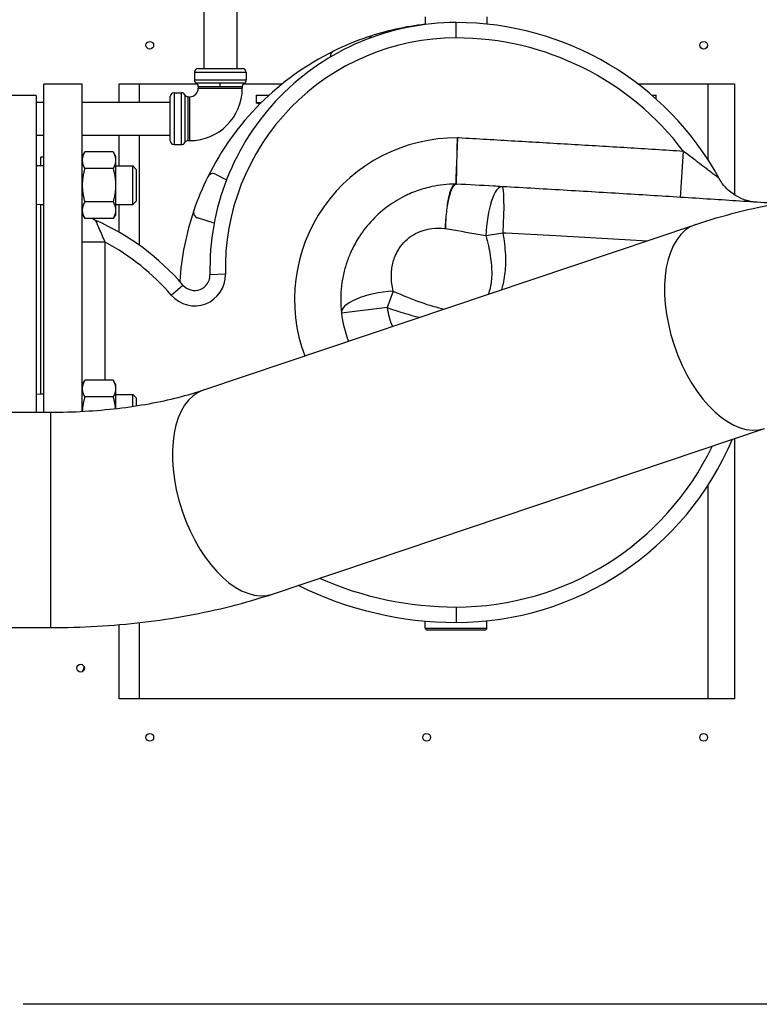
# Model space of a CAD drawing. Units: inches. Extents: x 25 to 339, y 13 to 234.
# Drawn here: x 182 to 194, y 124 to 140 of the extents above; entities that cross this region are included whole.
import ezdxf

# ---------------------------------------------------------------- set-up
doc = ezdxf.new("R2010")
doc.units = ezdxf.units.IN
doc.header["$LTSCALE"] = 22
doc.header["$MEASUREMENT"] = 0
for name, color, linetype, lineweight in [('Dimensions(ANSI)', 7, 'Continuous', 18), ('Visible Edges(ANSI)', 7, 'Continuous', 25), ('Visible Tangent Edges(ANSI)', 7, 'Continuous', 25)]:
    doc.layers.add(name, color=color, linetype=linetype, lineweight=lineweight)
doc.styles.add('MESTEK', font='arial.ttf')
doc.dimstyles.new('MESTEK FRACTIONS', dxfattribs={"dimscale": 22, "dimtxt": 0.08, "dimasz": 0.098425, "dimexe": 0.063, "dimexo": 0.0625, "dimgap": 0.031496, "dimtad": 0, "dimtih": 1, "dimtoh": 1, "dimdec": 4, "dimrnd": 1e-08, "dimzin": 1, "dimdsep": 46, "dimlunit": 5, "dimtxsty": 'MESTEK', "dimcen": 0.09, "dimdle": 0.393701, "dimclrd": 7, "dimclre": 7, "dimclrt": 7, "dimadec": 0, "dimazin": 0, "dimtfac": 1, "dimtofl": 0, "dimtmove": 0, "dimatfit": 3, "dimfxl": 0, "dimfrac": 2, "dimtolj": 1, "dimtzin": 0, "dimlwd": 15, "dimlwe": 15, "dimarcsym": 0})

# ---------------------------------------------------------------- blocks, each defined once
blk = doc.blocks.new('*D13')
at = {"layer": 'Defpoints', "color": 0, "linetype": 'Continuous'}
for p in [(206.868, 170.692), (137.959, 155.348), (206.868, 116.919)]:
    blk.add_point(p, dxfattribs=at)
at = {"layer": 'Dimensions(ANSI)', "color": 7, "linetype": 'Continuous', "lineweight": 15}
for p, q in [((137.959, 156.723), (137.959, 172.078)), ((206.868, 118.294), (206.868, 172.078)), ((140.124, 170.692), (166.65, 170.692)), ((204.703, 170.692), (178.177, 170.692))]:
    blk.add_line(p, q, dxfattribs=at)
at = {"layer": 'Dimensions(ANSI)', "color": 7, "linetype": 'Continuous'}
for points in [[(140.124, 171.053), (140.124, 170.331), (137.959, 170.692)], [(204.703, 171.053), (204.703, 170.331), (206.868, 170.692)]]:
    blk.add_solid(points, dxfattribs=at)
at = {"layer": 'Dimensions(ANSI)', "color": 7, "linetype": 'Continuous', "lineweight": 18, "insert": (172.413, 173.302), "char_height": 1.76, "attachment_point": 2, "style": 'MESTEK'}
blk.add_mtext('\\A1; 68 15/16\\P[1750]', dxfattribs=at)

msp = doc.modelspace()

# ---------------------------------------------------------------- linework, layer by layer
at = {"layer": 'Visible Edges(ANSI)'}
for p, q in [((184.959047, 141.023255), (184.959047, 139.541755)), ((185.499047, 141.023255), (185.499047, 139.541755)), ((188.560255, 140.38442), (188.560255, 140.259296)), ((189.560255, 140.38442), (189.560255, 140.264961)), ((184.807047, 139.478755), (184.807047, 139.360088)), ((184.870047, 139.541755), (185.588047, 139.541755)), ((185.651047, 139.478755), (185.651047, 139.360088)), ((182.360255, 133.957014), (182.360255, 139.29067)), ((182.985255, 139.29067), (182.360255, 139.29067)), ((182.985255, 133.970871), (182.985255, 139.29067)), ((183.583201, 138.998755), (183.583201, 139.296801)), ((183.583201, 139.296801), (184.85085, 139.296801)), ((183.908201, 139.296801), (183.908201, 138.998755)), ((184.871547, 139.250117), (184.871547, 139.223922)), ((185.586547, 139.250117), (185.586547, 139.223922)), ((185.607244, 139.296801), (186.239432, 139.296801)), ((192.010245, 139.296801), (193.583201, 139.296801)), ((193.158201, 138.056212), (193.158201, 139.296801)), ((193.583201, 139.296801), (193.583201, 137.490402)), ((182.236255, 139.10317), (181.423755, 139.10317)), ((182.236255, 139.10317), (182.236255, 133.957014)), ((184.416047, 138.369755), (184.416047, 139.087755)), ((184.479047, 139.150755), (184.597714, 139.150755)), ((184.707685, 139.086255), (184.73388, 139.086255)), ((185.810255, 139.11317), (186.025293, 139.11317)), ((185.810255, 139.11317), (185.810255, 138.98817)), ((192.237379, 139.11317), (192.310255, 139.11317)), ((192.310255, 139.04928), (192.310255, 139.11317)), ((182.236255, 138.998755), (182.360255, 138.998755)), ((182.985255, 138.998755), (184.416047, 138.998755)), ((185.89387, 138.98817), (185.810255, 138.98817)), ((182.236255, 138.458755), (182.360255, 138.458755)), ((182.985255, 138.458755), (184.416047, 138.458755)), ((183.583201, 137.959325), (183.583201, 138.458755)), ((183.908201, 138.458755), (183.908201, 136.674039)), ((184.479047, 138.306755), (184.597714, 138.306755)), ((184.707685, 138.371255), (184.73388, 138.371255)), ((182.985255, 138.115575), (183.027122, 138.188091)), ((183.490388, 138.188091), (183.027122, 138.188091)), ((183.532255, 138.115575), (183.490388, 138.188091)), ((182.360255, 137.959362), (182.236255, 137.964)), ((182.310255, 137.961232), (182.310255, 138.10317)), ((182.360255, 138.10317), (182.310255, 138.10317)), ((183.532255, 138.052774), (183.532255, 138.115575)), ((183.532255, 137.646825), (183.532255, 138.052774)), ((183.490388, 137.917458), (183.027122, 137.917458)), ((183.532255, 137.959325), (183.807164, 137.959325)), ((183.807164, 137.334325), (183.807164, 137.959325)), ((183.861259, 137.903557), (183.807164, 137.959325)), ((183.861259, 137.903557), (183.861259, 137.390093)), ((185.152748, 137.824789), (185.3293, 137.732882)), ((183.532255, 137.240875), (183.532255, 137.646825)), ((182.360255, 137.334287), (182.236255, 137.32965)), ((182.310255, 137.328089), (182.310255, 137.332417)), ((182.360255, 137.328089), (182.310255, 137.328089)), ((182.310255, 134.25325), (182.310255, 137.328089)), ((183.490388, 137.376192), (183.027122, 137.376192)), ((183.532255, 137.334325), (183.807164, 137.334325)), ((183.583201, 136.88297), (183.583201, 137.334325)), ((183.861259, 137.390093), (183.807164, 137.334325)), ((182.985255, 137.178075), (183.027122, 137.105559)), ((183.532255, 137.178075), (183.490388, 137.105559)), ((183.532255, 137.178075), (183.532255, 137.240875)), ((183.490388, 137.105559), (183.027122, 137.105559)), ((185.129199, 137.030127), (184.858891, 137.115354)), ((184.959928, 134.319361), (192.956261, 137.010321)), ((182.985255, 134.403264), (183.027122, 134.47578)), ((183.490388, 134.47578), (183.027122, 134.47578)), ((183.532255, 134.403264), (183.490388, 134.47578)), ((183.532255, 134.340464), (183.532255, 134.403264)), ((183.532255, 134.016553), (183.532255, 134.340464)), ((182.360255, 134.247052), (182.236255, 134.251689)), ((182.310255, 134.25325), (182.360255, 134.25325)), ((182.310255, 134.248922), (182.310255, 134.25325)), ((183.490388, 134.205147), (183.027122, 134.205147)), ((183.532255, 134.247014), (183.807164, 134.247014)), ((183.807164, 134.052383), (183.807164, 134.247014)), ((183.861259, 134.191246), (183.807164, 134.247014)), ((183.861259, 134.191246), (183.861259, 134.060517)), ((181.419756, 133.957014), (182.468226, 133.957014)), ((186.076247, 131.002159), (194.07258, 133.693119)), ((193.583201, 133.528431), (193.583201, 129.296801)), ((193.158201, 129.296801), (193.158201, 132.775127)), ((181.419756, 130.457014), (182.468226, 130.457014)), ((183.583201, 129.296801), (183.583201, 130.50455)), ((183.908201, 130.536758), (183.908201, 129.296801)), ((188.560255, 130.44692), (188.560255, 130.56245)), ((189.560255, 130.44692), (189.560255, 130.566378)), ((189.529005, 130.41567), (188.591505, 130.41567)), ((193.583201, 129.296801), (183.583201, 129.296801)), ((199.335004, 124.332684), (182.028004, 124.332684))]:
    msp.add_line(p, q, dxfattribs=at)
for centre in [(184.083201, 139.921801), (193.083201, 139.921801), (182.958201, 129.796801), (184.083201, 128.671801), (188.583201, 128.671801), (193.083201, 128.671801)]:
    msp.add_circle(centre, 0.0625, dxfattribs=at)
for centre, radius, start, end in [((189.060255, 136.29067), 4, 90, 181.4004048), ((189.060255, 135.79067), 4.5, 96.3793702, 108.7191511), ((189.060255, 135.41567), 4.875, 28.7150826, 90), ((189.060255, 135.79067), 4.5, 108.7191511, 116.2808489), ((187.646159, 139.963842), 0.09375, 63.636061, 108.7191511), ((189.060255, 135.79067), 4.5, 116.2808489, 153.7191511), ((187.109293, 139.741465), 0.09375, 116.2808489, 187.6042654), ((184.870047, 139.478755), 0.063, 90, 180), ((185.588047, 139.478755), 0.063, 0, 90), ((184.870047, 139.360088), 0.063, 180, 240.7845362), ((184.808547, 139.250117), 0.063, 0, 60.7845362), ((185.649547, 139.250117), 0.063, 119.2154638, 180), ((185.588047, 139.360088), 0.063, 299.2154638, 0), ((184.479047, 139.087755), 0.063, 90, 180), ((184.597714, 139.087755), 0.063, 29.2154638, 90), ((184.707685, 139.149255), 0.063, 209.2154638, 270), ((184.73388, 139.223922), 0.852667, 270, 0), ((184.73388, 139.223922), 0.137667, 270, 0), ((185.759201, 138.73817), 0.25, 64.0467081, 78.2165344), ((184.479047, 138.369755), 0.063, 180, 270), ((184.597714, 138.369755), 0.063, 270, 330.7845362), ((184.707685, 138.308255), 0.063, 90, 150.7845362), ((185.109459, 137.741631), 0.09375, 62.5, 153.7191511), ((189.060255, 135.79067), 4.5, 153.7191511, 161.2808489), ((189.053509, 137.415656), 0.25, 86.7937859, 90.2358165), ((189.769082, 136.874353), 0.75, 86.7227286, 86.7280109), ((189.060255, 135.79067), 4.5, 161.2808489, 176.2742504), ((184.887082, 137.204765), 0.09375, 161.2808489, 252.5), ((183.360255, 137.416932), 0.375, 236.1326003, 245.9810938), ((181.56214, 133.381885), 4.042559, 40.8012603, 65.9810938), ((184.811524, 136.186803), 0.25, 220.8012603, 1.4004048), ((189.060255, 135.79067), 1.875, 186.8153013, 201.2488033), ((189.060255, 135.41567), 4.875, 270, 337.0838665), ((189.060255, 136.29067), 5.75, 243.5246228, 270), ((188.591505, 130.44692), 0.03125, 180, 270), ((189.529005, 130.44692), 0.03125, 270, 0), ((182.908201, 129.821801), 0.109, 309.0536134, 357.8162842)]:
    msp.add_arc(centre, radius, start, end, dxfattribs=at)
for points, knots in [([(185.810255, 138.98817), (185.810255, 138.98817), (185.810255, 138.98765), (185.810255, 138.985746), (185.810255, 138.98402), (185.810255, 138.98314), (185.810255, 138.983037), (185.810255, 138.982942), (185.810255, 138.98292), (185.810255, 138.982904), (185.810255, 138.982901), (185.810255, 138.982901)], [0, 0, 0, 0, 0.1436273599, 0.1436273599, 0.3819677849, 0.3819677849, 0.426857491, 0.426857491, 0.4500627748, 0.4500627748, 0.4614586293, 0.4614586293, 0.4614586293, 0.4614586293]), ([(189.05172, 137.66565), (189.035724, 137.665577), (189.01973, 137.6653), (188.87393, 137.660904), (188.744589, 137.643589), (188.532286, 137.591896), (188.448936, 137.565355), (188.326939, 137.516885), (188.286528, 137.499151), (188.146445, 137.431706), (188.049111, 137.373684), (187.86664, 137.241059), (187.781594, 137.166523), (187.704892, 137.086284), (187.624582, 137.002271), (187.55195, 136.910485), (187.442923, 136.743019), (187.40203, 136.66973), (187.338215, 136.535365), (187.313073, 136.474266), (187.269483, 136.35021), (187.251037, 136.287256), (187.202398, 136.082434), (187.185575, 135.939046), (187.185093, 135.719033), (187.189527, 135.643279), (187.198504, 135.568165)], [-20.448071977, -20.448071977, -20.448071977, -20.448071977, -20.373773645, -20.373773645, -19.770386221, -19.770386221, -19.372278342, -19.372278342, -19.170635185, -19.170635185, -18.660028695, -18.660028695, -18.149415896, -18.149415896, -18.149415896, -17.614784888, -17.614784888, -17.224609541, -17.224609541, -16.912643792, -16.912643792, -16.600672248, -16.600672248, -15.904420154, -15.904420154, -15.538880093, -15.538880093, -15.538880093, -15.538880093]), ([(189.052471, 137.665653), (189.052471, 137.665653), (189.05241, 137.665653), (189.05216, 137.665652), (189.051971, 137.665651), (189.05172, 137.66565)], [0.00000324479, 0.00000324479, 0.00000324479, 0.00000324479, 0.00799974615, 0.00799974615, 0.01599949231, 0.01599949231, 0.01599949231, 0.01599949231]), ([(189.811944, 137.623127), (189.763713, 137.625884), (189.715344, 137.628644), (189.468897, 137.64268), (189.268924, 137.65398), (189.067491, 137.665264)], [-1.97220421, -1.97220421, -1.97220421, -1.97220421, -1.58781218, -1.58781218, -0.018787888, -0.018787888, -0.018787888, -0.018787888]), ([(193.915838, 137.372256), (193.913603, 137.372488), (193.910831, 137.372788), (193.902992, 137.373697), (193.897939, 137.374287), (193.880413, 137.376747), (193.870682, 137.377665), (193.823931, 137.387471), (193.805257, 137.390434), (193.732507, 137.414635), (193.701423, 137.42421), (193.612889, 137.471111), (193.575765, 137.491916), (193.473874, 137.573472), (193.403744, 137.633725), (193.335726, 137.757885)], [4.45123748396, 4.45123748396, 4.45123748396, 4.45123748396, 4.45891722405, 4.45891722405, 4.46707607397, 4.46707607397, 4.47525136131, 4.47525136131, 4.47933900498, 4.47933900498, 4.48138282682, 4.48138282682, 4.48240473773, 4.48240473773, 4.48342664865, 4.48342664865, 4.48342664865, 4.48342664865]), ([(194.272399, 137.348793), (194.132636, 137.358053), (193.99033, 137.367409), (193.538156, 137.396903), (193.220283, 137.417301), (192.570042, 137.45834), (192.238656, 137.47892), (191.562031, 137.520263), (191.216702, 137.541029), (190.51837, 137.582342), (190.165394, 137.602888), (189.811958, 137.623126)], [1.442351013, 1.442351013, 1.442351013, 1.442351013, 2.707586589, 2.707586589, 5.399266898, 5.399266898, 8.090947207, 8.090947207, 10.782627517, 10.782627517, 13.474307826, 13.474307826, 13.474307826, 13.474307826]), ([(192.956261, 137.010321), (193.17491, 137.083902), (193.399629, 137.149564), (193.859524, 137.265973), (194.094699, 137.316707), (194.573341, 137.403608), (194.816804, 137.439768), (195.309473, 137.497621), (195.558674, 137.519311), (196.060013, 137.548235), (196.312147, 137.555466), (196.564282, 137.555466)], [5.6271596746, 5.6271596746, 5.6271596746, 5.6271596746, 5.7583648011, 5.7583648011, 5.8895699276, 5.8895699276, 6.0207750541, 6.0207750541, 6.1519801807, 6.1519801807, 6.2831853072, 6.2831853072, 6.2831853072, 6.2831853072]), ([(182.468226, 133.957014), (182.65344, 133.957014), (182.838655, 133.962344), (183.204499, 133.98345), (183.385128, 133.999228), (183.737217, 134.040573), (183.908677, 134.066144), (184.237846, 134.125907), (184.395555, 134.160105), (184.692638, 134.235303), (184.83201, 134.276314), (184.959928, 134.319361)], [3.1415926536, 3.1415926536, 3.1415926536, 3.1415926536, 3.2727977801, 3.2727977801, 3.4040029066, 3.4040029066, 3.5352080331, 3.5352080331, 3.6664131597, 3.6664131597, 3.7976182862, 3.7976182862, 3.7976182862, 3.7976182862]), ([(182.468226, 130.457014), (182.720361, 130.457014), (182.972495, 130.464245), (183.473834, 130.493168), (183.723035, 130.514859), (184.215704, 130.572712), (184.459167, 130.608872), (184.937809, 130.695773), (185.172984, 130.746506), (185.632879, 130.862915), (185.857598, 130.928578), (186.076247, 131.002159)], [3.1415926536, 3.1415926536, 3.1415926536, 3.1415926536, 3.2727977801, 3.2727977801, 3.4040029066, 3.4040029066, 3.5352080331, 3.5352080331, 3.6664131597, 3.6664131597, 3.7976182862, 3.7976182862, 3.7976182862, 3.7976182862])]:
    msp.add_open_spline(points, degree=3, knots=knots, dxfattribs=at)
for points, weights in [([(183.027122, 138.188091), (182.985255, 138.115575), (182.985255, 138.052774)], [1, 1.0379548493, 1]), ([(183.532255, 138.052774), (183.532255, 138.115575), (183.490388, 138.188091)], [1, 1.0379548493, 1]), ([(182.985255, 138.052774), (182.985255, 137.989974), (183.027122, 137.917458)], [1, 1.0379548493, 1]), ([(183.490388, 137.917458), (183.532255, 137.989974), (183.532255, 138.052774)], [1, 1.0379548493, 1]), ([(183.027122, 137.917458), (182.985255, 137.772426), (182.985255, 137.646825)], [1, 1.0379548493, 1]), ([(183.532255, 137.646825), (183.532255, 137.772426), (183.490388, 137.917458)], [1, 1.0379548493, 1]), ([(182.985255, 137.646825), (182.985255, 137.521224), (183.027122, 137.376192)], [1, 1.0379548493, 1]), ([(183.490388, 137.376192), (183.532255, 137.521224), (183.532255, 137.646825)], [1, 1.0379548493, 1]), ([(183.027122, 137.376192), (182.985255, 137.303676), (182.985255, 137.240875)], [1, 1.0379548493, 1]), ([(183.532255, 137.240875), (183.532255, 137.303676), (183.490388, 137.376192)], [1, 1.0379548493, 1]), ([(182.985255, 137.240875), (182.985255, 137.178075), (183.027122, 137.105559)], [1, 1.0379548493, 1]), ([(183.490388, 137.105559), (183.532255, 137.178075), (183.532255, 137.240875)], [1, 1.0379548493, 1]), ([(183.027122, 134.47578), (182.985255, 134.403264), (182.985255, 134.340464)], [1, 1.0379548493, 1]), ([(183.532255, 134.340464), (183.532255, 134.403264), (183.490388, 134.47578)], [1, 1.0379548493, 1]), ([(182.985255, 134.340464), (182.985255, 134.277663), (183.027122, 134.205147)], [1, 1.0379548493, 1]), ([(183.490388, 134.205147), (183.532255, 134.277663), (183.532255, 134.340464)], [1, 1.0379548493, 1]), ([(183.027122, 134.205147), (182.990937, 134.079798), (182.98607, 133.970915)], [1, 1.03263587433, 1.00914715257]), ([(183.528187, 134.01609), (183.519432, 134.104534), (183.490388, 134.205147)], [1.01635794677, 1.0260280235, 1])]:
    msp.add_rational_spline(points, weights, degree=2, dxfattribs=at)
for points in [[(189.05172, 137.66565), (189.052219, 137.665652), (189.052471, 137.665653), (189.052471, 137.665653)], [(189.067491, 137.665264), (189.067491, 137.665264), (189.067491, 137.665264), (189.067491, 137.665264)]]:
    msp.add_open_spline(points, degree=3, dxfattribs=at)
at = {"layer": 'Visible Tangent Edges(ANSI)'}
for p, q in [((189.060255, 140.04067), (189.060255, 140.29067)), ((185.651047, 139.478755), (184.807047, 139.478755)), ((184.807047, 139.360088), (185.651047, 139.360088)), ((185.229047, 139.250117), (185.229047, 139.305102)), ((184.479047, 139.150755), (184.479047, 138.306755)), ((184.597714, 138.306755), (184.597714, 139.150755)), ((184.73388, 138.371255), (184.73388, 139.086255)), ((184.871547, 139.223922), (185.586547, 139.223922)), ((192.708278, 137.449578), (192.754965, 138.197708)), ((183.360255, 136.721089), (182.985255, 136.721089)), ((183.360255, 134.47578), (183.360255, 136.721089)), ((185.311375, 136.199022), (185.06145, 136.192913)), ((184.433034, 135.860084), (184.622279, 136.023443)), ((188.038489, 135.925473), (187.943204, 135.657167)), ((187.943204, 135.657167), (187.198504, 135.568165)), ((182.987119, 134.406492), (182.985255, 134.406492)), ((182.468226, 133.957014), (182.468226, 130.457014)), ((189.060255, 130.79067), (189.060255, 130.54067)), ((188.560255, 130.44692), (189.560255, 130.44692))]:
    msp.add_line(p, q, dxfattribs=at)
for centre, radius, start, end in [((189.060255, 136.29067), 3.75, 90, 181.4004048), ((189.060255, 135.41567), 4.625, 36.978972, 90), ((189.060255, 135.79067), 2.625, 89.500575, 200.4914815), ((181.56214, 133.381885), 3.792559, 40.8012603, 61.6981605), ((184.811524, 136.186803), 0.5, 220.8012603, 1.4004048), ((189.060255, 135.79067), 1.125, 186.8153013, 203.0179213), ((189.060255, 135.41567), 4.625, 270, 334.2805055), ((189.060255, 136.29067), 5.5, 246.1847282, 270)]:
    msp.add_arc(centre, radius, start, end, dxfattribs=at)
for centre, major_axis, ratio, start_param, end_param in [((185.810255, 138.73817), (0, 0.25), 0.869273622, 5.954475121, 6.283185307), ((189.052858, 137.415653), (-0.001138, 0.249997), 0.978310135, 6.223974204, 6.283185307), ((189.769082, 136.874353), (0.042807, 0.748777), 0.295011046, 0, 1.648302358), ((189.769082, 136.874353), (0.042876, 0.748773), 0.074463901, 4.716398537, 6.283185307), ((193.514421, 135.35172), (0.558159, -1.658601), 0.548592387, 3.141592654, 6.283185307), ((189.769082, 136.874353), (0.740207, 0.120806), 0.012295383, 4.4035838, 4.786011582), ((187.943204, 135.657167), (-0.7447, -0.089002), 0.345077807, 4.542978548, 6.283185307), ((175.015133, 150.334464), (14.600845, -14.600845), 0.138421541, 5.933292652, 6.071944883), ((175.015133, 150.334464), (14.692936, -14.692936), 0.173648178, 5.933292652, 6.008862306), ((185.518087, 132.66076), (0.558159, -1.658601), 0.548592387, 3.141592654, 6.283185307)]:
    msp.add_ellipse(centre, major_axis=major_axis, ratio=ratio, start_param=start_param, end_param=end_param, dxfattribs=at)
for points, knots in [([(185.229047, 139.305102), (185.139654, 139.305102), (185.049389, 139.305102), (184.910909, 139.305102), (184.86268, 139.305102), (184.841529, 139.305102), (184.839547, 139.305102), (184.839883, 139.305102)], [-6.670575726, -6.670575726, -6.670575726, -6.670575726, -5.935655992, -5.935655992, -5.200736259, -5.200736259, -5.003356164, -5.003356164, -5.003356164, -5.003356164]), ([(184.872084, 139.250117), (184.871776, 139.250117), (184.873595, 139.250117), (184.892996, 139.250117), (184.937233, 139.250117), (185.064255, 139.250117), (185.147051, 139.250117), (185.229047, 139.250117)], [5.003356164, 5.003356164, 5.003356164, 5.003356164, 5.200736259, 5.200736259, 5.935655992, 5.935655992, 6.670575726, 6.670575726, 6.670575726, 6.670575726]), ([(185.618794, 139.305102), (185.618796, 139.305102), (185.618783, 139.305102), (185.617286, 139.305102), (185.57504, 139.305102), (185.459682, 139.305102), (185.404175, 139.305102), (185.30711, 139.305102), (185.268022, 139.305102), (185.229047, 139.305102)], [-1.668964934, -1.668964934, -1.668964934, -1.668964934, -1.65337236, -1.65337236, -0.8330946, -0.8330946, -0.320421, -0.320421, 0, 0, 0, 0]), ([(185.229047, 139.250117), (185.264797, 139.250117), (185.300651, 139.250117), (185.389684, 139.250117), (185.440598, 139.250117), (185.546411, 139.250117), (185.585161, 139.250117), (185.586534, 139.250117), (185.586546, 139.250117), (185.586545, 139.250117)], [0, 0, 0, 0, 0.320421, 0.320421, 0.8330946, 0.8330946, 1.65337236, 1.65337236, 1.668964934, 1.668964934, 1.668964934, 1.668964934]), ([(184.6527, 139.118465), (184.6527, 139.118301), (184.6527, 139.094608), (184.6527, 138.956753), (184.6527, 138.769967), (184.6527, 138.475292), (184.6527, 138.367342), (184.6527, 138.340703), (184.6527, 138.339111), (184.6527, 138.339257)], [-5.836963845, -5.836963845, -5.836963845, -5.836963845, -5.200736259, -5.200736259, -3.84743008, -3.84743008, -2.67505594, -2.67505594, -2.502557075, -2.502557075, -2.502557075, -2.502557075]), ([(184.707685, 138.371486), (184.707685, 138.371352), (184.707685, 138.372812), (184.707685, 138.397247), (184.707685, 138.496264), (184.707685, 138.766557), (184.707685, 138.937888), (184.707685, 139.064336), (184.707685, 139.086068), (184.707685, 139.086218)], [2.502557075, 2.502557075, 2.502557075, 2.502557075, 2.67505594, 2.67505594, 3.84743008, 3.84743008, 5.200736259, 5.200736259, 5.836963845, 5.836963845, 5.836963845, 5.836963845]), ([(189.083136, 138.41557), (189.081676, 138.379478), (189.080207, 138.343143), (189.077318, 138.271732), (189.075899, 138.236661), (189.071534, 138.128951), (189.06871, 138.059455), (189.064488, 137.956098), (189.062965, 137.918948), (189.061581, 137.885325), (189.059397, 137.832291), (189.057504, 137.786701), (189.055579, 137.740629), (189.055161, 137.730666), (189.053944, 137.70165), (189.053308, 137.686583), (189.052586, 137.669502), (189.052422, 137.665653), (189.052422, 137.665653)], [-0.006912941, -0.006912941, -0.006912941, -0.006912941, 0.359999596, 0.359999596, 0.720005804, 0.720005804, 1.492682326, 1.492682326, 1.975605152, 1.975605152, 1.975605152, 2.737320936, 2.737320936, 2.975667398, 2.975667398, 3.514124689, 3.514124689, 3.958123245, 3.958123245, 3.958123245, 3.958123245]), ([(189.067537, 137.665262), (189.067538, 137.665375), (189.0676, 137.669225), (189.067874, 137.6862), (189.068119, 137.701274), (189.068609, 137.730305), (189.068779, 137.740273), (189.069578, 137.786368), (189.070397, 137.831983), (189.071415, 137.885045), (189.072061, 137.918686), (189.072796, 137.955856), (189.07492, 138.059268), (189.076419, 138.128801), (189.078866, 138.236568), (189.07968, 138.271657), (189.081371, 138.343106), (189.082248, 138.379459), (189.083136, 138.41557)], [-3.951495786, -3.951495786, -3.951495786, -3.951495786, -3.514124689, -3.514124689, -2.975667398, -2.975667398, -2.737320936, -2.737320936, -1.975605152, -1.975605152, -1.975605152, -1.492682326, -1.492682326, -0.720005804, -0.720005804, -0.359999596, -0.359999596, 0.006912941, 0.006912941, 0.006912941, 0.006912941]), ([(192.754965, 138.197708), (192.450646, 138.216699), (192.14631, 138.235433), (191.53761, 138.272447), (191.233247, 138.290727), (190.92887, 138.308788), (190.624494, 138.326849), (190.320104, 138.344692), (189.711299, 138.37993), (189.406884, 138.397325), (189.102455, 138.414481), (189.096015, 138.414844), (189.089576, 138.415207), (189.083136, 138.41557)], [-9.293710274, -9.293710274, -9.293710274, -9.293710274, -6.970282706, -6.970282706, -4.646855137, -4.646855137, -4.646855137, -2.323427569, -2.323427569, 0, 0, 0, 0.049149789, 0.049149789, 0.049149789, 0.049149789]), ([(193.335726, 137.757885), (193.33572, 137.757896), (193.335415, 137.75813), (193.332226, 137.760556), (193.32405, 137.766713), (193.299472, 137.785242), (193.284101, 137.796837), (193.24653, 137.825249), (193.224562, 137.841892), (193.184176, 137.872556), (193.167381, 137.885322), (193.109262, 137.929536), (193.063764, 137.964217), (192.936526, 138.061043), (192.848828, 138.127662), (192.754965, 138.197708)], [-4.483426649, -4.483426649, -4.483426649, -4.483426649, -4.328915039, -4.328915039, -3.671952898, -3.671952898, -3.095144385, -3.095144385, -2.518335873, -2.518335873, -2.152629182, -2.152629182, -1.317655114, -1.317655114, 0, 0, 0, 0]), ([(189.05172, 137.66565), (189.041693, 137.665604), (189.031488, 137.660836), (189.005238, 137.636159), (188.989531, 137.609207), (188.961852, 137.538228), (188.94971, 137.496664), (188.92374, 137.381147), (188.910902, 137.298172), (188.893719, 137.125783), (188.888617, 137.034394), (188.887318, 136.943782)], [-1.930637569, -1.930637569, -1.930637569, -1.930637569, -1.6849625, -1.6849625, -1.291882389, -1.291882389, -0.948087525, -0.948087525, -0.456925819, -0.456925819, 0.003887338, 0.003887338, 0.003887338, 0.003887338]), ([(188.887318, 136.943782), (188.890853, 137.034349), (188.898028, 137.125691), (188.918873, 137.297989), (188.933329, 137.380919), (188.961435, 137.496375), (188.974305, 137.537918), (189.003184, 137.608861), (189.019315, 137.635799), (189.045926, 137.660466), (189.056188, 137.665232), (189.066195, 137.665278)], [-0.003887338, -0.003887338, -0.003887338, -0.003887338, 0.456925819, 0.456925819, 0.948087525, 0.948087525, 1.291882389, 1.291882389, 1.6849625, 1.6849625, 1.930637569, 1.930637569, 1.930637569, 1.930637569]), ([(189.066195, 137.665278), (189.066521, 137.665279), (189.066793, 137.665279), (189.067226, 137.665274), (189.067386, 137.66527), (189.067491, 137.665264)], [-0.01599949231, -0.01599949231, -0.01599949231, -0.01599949231, -0.00799974615, -0.00799974615, -0.00000322384, -0.00000322384, -0.00000322384, -0.00000322384]), ([(183.360255, 136.721089), (183.351763, 136.739224), (183.343414, 136.75726), (183.317113, 136.814731), (183.300079, 136.853023), (183.267948, 136.927001), (183.252944, 136.962694), (183.233301, 137.010329), (183.22667, 137.026688), (183.215875, 137.053537), (183.211919, 137.06352), (183.208308, 137.072645), (183.207616, 137.074403), (183.207616, 137.074403)], [0, 0, 0, 0, 0.258355133, 0.258355133, 0.837669442, 0.837669442, 1.478599666, 1.478599666, 1.895836981, 1.895836981, 2.346348524, 2.346348524, 2.627918239, 2.627918239, 2.627918239, 2.627918239]), ([(188.038489, 135.925473), (188.028717, 135.966678), (188.021338, 136.007956), (188.007078, 136.127014), (188.006646, 136.203591), (188.019281, 136.311422), (188.025048, 136.344344), (188.040314, 136.408758), (188.049812, 136.440248), (188.0753, 136.508953), (188.092485, 136.546036), (188.140168, 136.629766), (188.173254, 136.674826), (188.211005, 136.715175), (188.247061, 136.753711), (188.288004, 136.788615), (188.377671, 136.848708), (188.42635, 136.873868), (188.49747, 136.901382), (188.518101, 136.908387), (188.580717, 136.926791), (188.62393, 136.935808), (188.735034, 136.950178), (188.803644, 136.95127), (188.87801, 136.9447), (188.882662, 136.944257), (188.887318, 136.943782)], [15.538880093, 15.538880093, 15.538880093, 15.538880093, 15.904420154, 15.904420154, 16.600672248, 16.600672248, 16.912643792, 16.912643792, 17.224609541, 17.224609541, 17.614784888, 17.614784888, 18.149415896, 18.149415896, 18.149415896, 18.660028695, 18.660028695, 19.170635185, 19.170635185, 19.372278342, 19.372278342, 19.770386221, 19.770386221, 20.373773645, 20.373773645, 20.413988887, 20.413988887, 20.413988887, 20.413988887]), ([(188.887318, 136.943782), (189.064164, 136.913225), (189.23995, 136.882616), (189.458085, 136.84435), (189.501865, 136.836656), (189.545533, 136.828966)], [0.061389155, 0.061389155, 0.061389155, 0.061389155, 1.58781218, 1.58781218, 1.97220421, 1.97220421, 1.97220421, 1.97220421]), ([(189.801862, 135.948784), (189.812225, 135.980011), (189.821108, 136.011696), (189.851655, 136.139637), (189.863114, 136.238019), (189.867006, 136.335696), (189.871727, 136.454148), (189.865429, 136.573111), (189.844743, 136.752587), (189.835695, 136.81358), (189.82501, 136.874162)], [-4.357279498, -4.357279498, -4.357279498, -4.357279498, -4.108743466, -4.108743466, -3.363955067, -3.363955067, -3.363955067, -2.460749724, -2.460749724, -1.994610341, -1.994610341, -1.994610341, -1.994610341]), ([(189.82501, 136.874162), (189.840247, 136.87335), (189.855486, 136.872538), (190.140923, 136.857309), (190.410799, 136.842749), (191.184095, 136.800574), (191.683306, 136.772777), (192.168497, 136.74522)], [-13.474307826, -13.474307826, -13.474307826, -13.474307826, -13.366628965, -13.366628965, -11.457110541, -11.457110541, -7.86221233, -7.86221233, -7.86221233, -7.86221233]), ([(189.545533, 136.828966), (189.560449, 136.773894), (189.574054, 136.718602), (189.609189, 136.556441), (189.626359, 136.449628), (189.634386, 136.344272), (189.641005, 136.257395), (189.641452, 136.170575), (189.623941, 136.012302), (189.608099, 135.940517), (189.580626, 135.874337)], [1.994610341, 1.994610341, 1.994610341, 1.994610341, 2.460749724, 2.460749724, 3.363955067, 3.363955067, 3.363955067, 4.108743466, 4.108743466, 4.774301435, 4.774301435, 4.774301435, 4.774301435])]:
    msp.add_open_spline(points, degree=3, knots=knots, dxfattribs=at)

# ---------------------------------------------------------------- dimensions: what is measured, and where the dimension line sits
at = {"layer": 'Dimensions(ANSI)', "color": 7, "linetype": 'Continuous', "lineweight": 18}
dim = msp.add_linear_dim(base=(206.868004, 170.692064), p1=(137.958524, 155.348184), p2=(206.868004, 116.918684), angle=180, text=' <>\\X[1750]', dimstyle='MESTEK FRACTIONS', override={"dimtih": 0, "dimtoh": 0, "dimdec": 4, "dimpost": '\\X', "dimtp": 0, "dimtm": 0, "dimtdec": 2, "dimatfit": 1, "dimtvp": -0.25}, dxfattribs=at)
dim.commit()
dim.dimension.update_dxf_attribs({"geometry": '*D13', "text_midpoint": (172.413264, 170.692064), "dimtype": 160})

doc.saveas('drawing.dxf')
